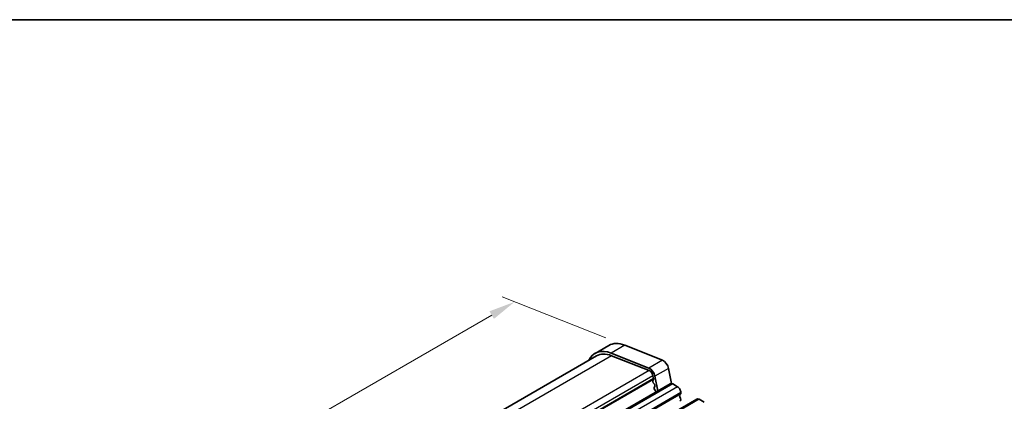
# Model space of a CAD drawing. Units: millimetres. Extents: x -43 to 2832, y 9 to 571.
# Drawn here: x 34 to 137, y 321 to 360 of the extents above; entities that cross this region are included whole.
import ezdxf

# ---------------------------------------------------------------- set-up
doc = ezdxf.new("R2010")
doc.units = ezdxf.units.MM
doc.header["$LTSCALE"] = 1.1
doc.layers.get('Defpoints').update_dxf_attribs({"lineweight": 25})
for name, color, linetype, lineweight in [('Border (ISO)', 7, 'Continuous', 35), ('Dimension (ISO)', 7, 'Continuous', 18), ('Visible (ISO)', 7, 'Continuous', 35), ('Visible Narrow (ISO)', 7, 'Continuous', 25)]:
    doc.layers.add(name, color=color, linetype=linetype, lineweight=lineweight)
doc.styles.add('Note Text (TK)', font='MS PGothic.ttf')
doc.dimstyles.new('Default - Method 1b (TK)', dxfattribs={"dimscale": 1.1, "dimtxt": 2.5, "dimasz": 2.5, "dimexe": 1, "dimexo": 1.5, "dimgap": 1, "dimtad": 1, "dimtoh": 1, "dimrnd": 1e-08, "dimdsep": 46, "dimtxsty": 'Note Text (TK)', "dimcen": 0.09, "dimdle": 5, "dimclrd": 100, "dimclre": 100, "dimclrt": 7, "dimadec": 1, "dimazin": 1, "dimtfac": 1, "dimtmove": 0, "dimatfit": 3, "dimfxl": 1, "dimtolj": 1, "dimlwd": -1, "dimlwe": -1, "dimarcsym": 0})

# ---------------------------------------------------------------- blocks, each defined once
blk = doc.blocks.new('図面枠 tk図枠')
at = {"layer": 'Border (ISO)'}
blk.add_line((14.5, 289), (405.5, 289), dxfattribs=at)
blk = doc.blocks.new('*D80')
at = {"layer": 'Defpoints', "color": 0}
for p in [(97.24, 326.31), (0.96, 281.82), (12.38, 277.32)]:
    blk.add_point(p, dxfattribs=at)
at = {"layer": 'Dimension (ISO)', "color": 100}
for p, q in [((95.28, 327.08), (84.5, 331.33)), ((83.43, 329.44), (3.34, 283.2)), ((10.42, 278.09), (-0.35, 282.34))]:
    blk.add_line(p, q, dxfattribs=at)
for points in [[(83.2, 329.83), (83.66, 329.04), (85.81, 330.81)], [(3.11, 283.59), (3.57, 282.8), (0.96, 281.82)]]:
    blk.add_solid(points, dxfattribs=at)
at = {"layer": 'Dimension (ISO)', "color": 7, "insert": (40.76, 307.27), "char_height": 2.75, "attachment_point": 4, "rotation": 30, "style": 'Note Text (TK)'}
blk.add_mtext('\\A1;{\\Q-38.473;\\W0.816;\\H0.751x;120}', dxfattribs=at)

msp = doc.modelspace()

# ---------------------------------------------------------------- linework, layer by layer
at = {"layer": 'Visible (ISO)'}
for p, q in [((95.563, 326.287), (94.1488, 325.4705)), ((97.2373, 326.3054), (101.1398, 324.766)), ((94.2988, 325.2107), (13.0634, 278.3094)), ((99.7256, 323.9495), (95.8231, 325.4889)), ((95.8563, 325.2278), (99.7588, 323.6884)), ((101.7772, 323.9109), (102.0784, 322.3422)), ((100.1572, 323.1539), (100.214, 322.8579)), ((100.6553, 321.5719), (100.363, 323.0944)), ((101.9531, 322.3212), (19.9287, 274.9644)), ((100.2071, 322.759), (100.1521, 322.6402)), ((100.1932, 322.4264), (100.3029, 322.26)), ((100.3439, 322.0461), (100.289, 321.9274)), ((102.2031, 322.2964), (102.6981, 322.0107)), ((100.33, 321.7136), (100.4397, 321.5472)), ((103.0233, 321.235), (102.9385, 321.1533)), ((102.9385, 320.9574), (103.0233, 320.7777)), ((103.0516, 321.3983), (103.0516, 321.3166)), ((104.7108, 320.729), (22.6864, 273.3722)), ((103.0233, 320.5818), (102.9385, 320.5001)), ((104.9608, 320.7043), (105.4558, 320.4185))]:
    msp.add_line(p, q, dxfattribs=at)
for centre, major_axis, start_param, end_param in [((96.2988, 321.7466), (-2.15, 3.7239), 5.65486677, 6.6589306), ((97.713, 322.5631), (-2.15, 3.7239), 5.65486677, 6.28318531), ((96.2988, 321.7466), (-2, 3.4641), 5.65486678, 6.28318531), ((99.8141, 323.2532), (-0.4, 0.6928), 4.17133691, 5.65486677), ((101.2283, 324.0697), (0.4, -0.6928), 1.02974426, 2.51327412), ((99.8141, 323.2532), (0.25, -0.433), 1.02974426, 2.51327412), ((100.0768, 322.8976), (0.1, -0.1732), 0.38624315, 1.02974426), ((100.2824, 322.5015), (-0.1, 0.1732), 0.38624315, 1.67324537), ((100.4193, 321.7887), (-0.1, 0.1732), 0.38624315, 1.67324537), ((100.2136, 322.1848), (0.1, -0.1732), 0.38624315, 1.67324537), ((102.2031, 321.8882), (-0.25, 0.433), 5.49778714, 6.28318531), ((102.6981, 321.6024), (0.25, -0.433), 0.78539816, 2.35619449), ((100.3505, 321.472), (0.1, -0.1732), 1.23487892, 1.67324537), ((103.0516, 320.99), (-0.1, 0.1732), 0.14189705, 1.42889927), ((102.9102, 321.3983), (0.1, -0.1732), 0.14189705, 0.78539816), ((102.9102, 320.7451), (0.1, -0.1732), 0.14189705, 1.42889927), ((104.9608, 320.296), (-0.25, 0.433), 5.49778714, 6.28318531)]:
    msp.add_ellipse(centre, major_axis=major_axis, ratio=0.57735027, start_param=start_param, end_param=end_param, dxfattribs=at)
at = {"layer": 'Visible Narrow (ISO)'}
for p, q in [((97.2373, 326.3054), (95.8231, 325.4889)), ((95.8563, 325.2278), (14.0871, 278.0183)), ((101.1398, 324.766), (99.7256, 323.9495)), ((101.7772, 323.9109), (100.363, 323.0944)), ((99.7588, 323.6884), (17.9326, 276.446)), ((100.1572, 323.1539), (18.2972, 275.8921)), ((100.214, 322.8579), (18.3646, 275.6022)), ((100.2071, 322.759), (18.381, 275.5167)), ((102.2031, 322.2964), (20.1787, 274.9396)), ((102.6981, 322.0107), (20.6737, 274.6539)), ((103.0233, 321.235), (20.999, 273.8782)), ((103.0516, 321.3983), (21.0272, 274.0415)), ((103.0516, 321.3166), (21.0272, 273.9598)), ((104.9608, 320.7043), (22.9364, 273.3475))]:
    msp.add_line(p, q, dxfattribs=at)

# ---------------------------------------------------------------- block references
at = {"xscale": 1.25, "yscale": 1.25, "zscale": 1.25}
msp.add_blockref('図面枠 tk図枠', (-60.825, -1.2), dxfattribs=at)

# ---------------------------------------------------------------- dimensions: what is measured, and where the dimension line sits
at = {"layer": 'Dimension (ISO)', "color": 100}
dim = msp.add_linear_dim(base=(0.9591, 281.8225), p1=(97.2373, 326.3054), p2=(12.3845, 277.3156), angle=29.999995, text='{\\Q-38.473;\\W0.816;\\H0.751x;<>}', dimstyle='Default - Method 1b (TK)', override={"dimgap": 1, "dimtoh": 0, "dimdec": 2, "dimlfac": 1.224745, "dimtol": 0, "dimlim": 0, "dimtp": 0, "dimtm": 0, "dimtdec": 2, "dimtofl": 0, "dimatfit": 1}, dxfattribs=at)
dim.commit()
dim.dimension.update_dxf_attribs({"geometry": '*D80', "text_midpoint": (43.3855, 306.3174), "dimtype": 160})

doc.saveas('drawing.dxf')
